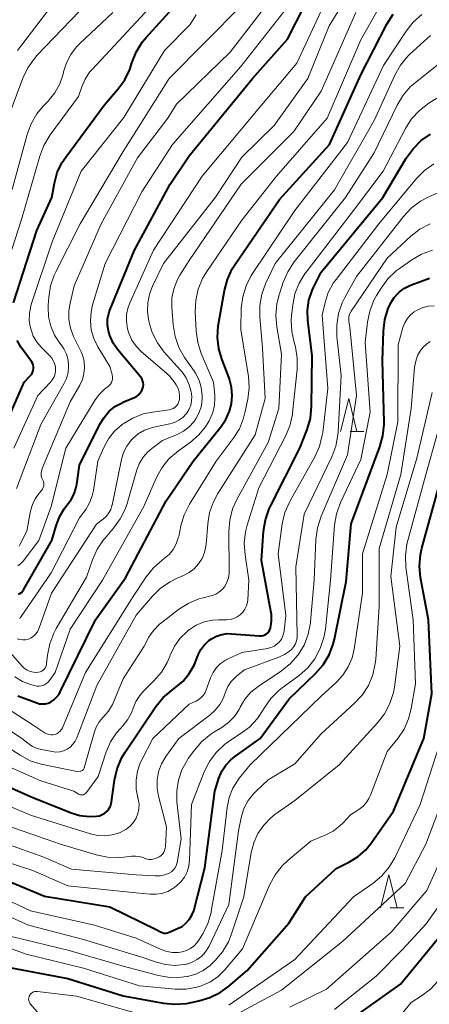
# Model space of a CAD drawing. Units: metres. Extents: x -66000 to -64000, y 18000 to 19500.
# Drawn here: x -64267 to -64205, y 18233 to 18382 of the extents above; entities that cross this region are included whole.
import ezdxf

# ---------------------------------------------------------------- set-up
doc = ezdxf.new("R2010")
doc.units = ezdxf.units.M
for name, color, linetype, lineweight in [('633200_針葉樹林', 7, 'Continuous', 13), ('710100_等高線(計曲線)', 7, 'Continuous', 40), ('710200_等高線(主曲線)', 7, 'Continuous', 13)]:
    doc.layers.add(name, color=color, linetype=linetype, lineweight=lineweight)

msp = doc.modelspace()

# ---------------------------------------------------------------- linework, layer by layer
at = {"layer": '633200_針葉樹林', "linetype": 'Continuous', "lineweight": 13}
for p, q in [((-64216.62, 18319.5), (-64214.54, 18319.5)), ((-64210.54, 18247.31), (-64208.46, 18247.31))]:
    msp.add_line(p, q, dxfattribs=at)
at = {"layer": '633200_針葉樹林', "linetype": 'Continuous', "lineweight": 13, "flags": 128}
for points in [[(-64218.08, 18319.5), (-64216.83, 18324.5), (-64215.58, 18319.5)], [(-64212, 18247.31), (-64210.75, 18252.31), (-64209.5, 18247.31)]]:
    msp.add_lwpolyline(points, dxfattribs=at)
at = {"layer": '710100_等高線(計曲線)', "linetype": 'Continuous', "lineweight": 40, "flags": 128}
for points, elevation in [([(-64257.59, 18314.41), (-64254.52, 18320.62), (-64253.88, 18321.66), (-64253.08, 18322.58), (-64252.12, 18323.34), (-64251.05, 18323.93), (-64250.88, 18324), (-64249.4, 18324.6), (-64249.02, 18324.79), (-64248.69, 18325.05), (-64248.4, 18325.36), (-64248.17, 18325.72), (-64248.04, 18326), (-64247.95, 18326.31), (-64247.92, 18326.63), (-64247.95, 18326.95), (-64248.03, 18327.25), (-64248.16, 18327.55), (-64248.35, 18327.82), (-64251.77, 18331.91), (-64252.48, 18332.93), (-64253.01, 18334.07), (-64253.22, 18334.78), (-64253.36, 18335.64), (-64253.34, 18336.52), (-64253.17, 18337.38), (-64252.99, 18337.91), (-64249.24, 18347), (-64243.85, 18357), (-64241, 18361.32), (-64231.42, 18373), (-64226.12, 18379), (-64221, 18389.02)], 590), ([(-64264.03, 18349.97), (-64261.77, 18355), (-64261.39, 18357.17), (-64260.96, 18358.75), (-64260.27, 18360.23), (-64259.68, 18361.11), (-64253.83, 18369), (-64251.77, 18371.39), (-64250.75, 18372.8), (-64249.99, 18374.37), (-64249.76, 18375.04), (-64249.65, 18375.41), (-64249, 18377.03), (-64248.08, 18378.51), (-64247.49, 18379.23), (-64240.47, 18387)], 580), ([(-64263.63, 18278.26), (-64263.19, 18278.22), (-64262.75, 18278.26), (-64262.32, 18278.37), (-64262, 18278.51), (-64261.49, 18278.84), (-64261.05, 18279.24), (-64260.69, 18279.72), (-64260.5, 18280.05), (-64255.17, 18291), (-64250.64, 18297.36), (-64244.47, 18309), (-64240.36, 18315), (-64236.32, 18320.03), (-64235.5, 18321.25), (-64234.9, 18322.6), (-64234.6, 18323.73), (-64234.47, 18324.98), (-64234.56, 18326.24), (-64234.87, 18327.46), (-64234.98, 18327.75), (-64236.01, 18330.37), (-64236.51, 18332.04), (-64236.71, 18333.77), (-64236.6, 18335.51), (-64236.56, 18335.79), (-64235.65, 18340.89), (-64235.2, 18342.57), (-64234.46, 18344.15), (-64234.07, 18344.77), (-64227.3, 18354.7), (-64219.73, 18363), (-64215, 18373.58), (-64211.04, 18381.27), (-64210.11, 18382.75)], 600), ([(-64228.77, 18289.45), (-64228.68, 18289.72), (-64228.51, 18290.75), (-64228.52, 18291.8), (-64228.6, 18292.3), (-64230.03, 18299.97), (-64229.71, 18304.43), (-64229.43, 18306.15), (-64228.86, 18307.8), (-64228.66, 18308.22), (-64224.23, 18317), (-64223.13, 18319.83), (-64222.64, 18321.5), (-64222.45, 18323.35), (-64222.38, 18331), (-64223.03, 18336.41), (-64223.07, 18337.93), (-64222.86, 18339.43), (-64222.38, 18340.87), (-64222.17, 18341.33), (-64221, 18343.67), (-64211.66, 18355), (-64208.11, 18360.97), (-64207.09, 18362.38), (-64205.84, 18363.6), (-64204.43, 18364.56)], 610), ([(-64267.59, 18339), (-64264.03, 18349.97)], 580), ([(-64245.08, 18243.57), (-64244.81, 18243.51), (-64244.54, 18243.5), (-64244.27, 18243.53), (-64243.99, 18243.62), (-64242.73, 18244.17), (-64242.06, 18244.52), (-64241.47, 18244.99), (-64240.97, 18245.55), (-64240.58, 18246.19), (-64240.3, 18246.88), (-64240.25, 18247.05), (-64238.62, 18253.38), (-64237.12, 18265), (-64236.47, 18267), (-64236.04, 18268.02), (-64235.45, 18268.95), (-64234.69, 18269.76), (-64234.12, 18270.22), (-64230.23, 18273), (-64225.85, 18279), (-64221.85, 18282.85), (-64220.7, 18284.16), (-64219.8, 18285.65), (-64219.18, 18287.28), (-64218.99, 18288.04), (-64217.19, 18296.81), (-64216.45, 18305.55), (-64212.11, 18317.18), (-64211.64, 18318.86), (-64211.47, 18320.59), (-64211.48, 18320.95), (-64211.72, 18330.28), (-64211.58, 18334.75), (-64211.37, 18336.47), (-64210.87, 18338.14), (-64210.47, 18339), (-64209.94, 18339.85), (-64209.26, 18340.58), (-64208.47, 18341.2), (-64207.59, 18341.66), (-64207.32, 18341.76), (-64204.58, 18342.75)], 620), ([(-64269.45, 18319), (-64265.96, 18327), (-64265.01, 18328), (-64264.83, 18328.23), (-64264.69, 18328.48), (-64264.6, 18328.76), (-64264.56, 18329.05), (-64264.57, 18329.34), (-64264.63, 18329.63), (-64264.73, 18329.9), (-64264.87, 18330.12), (-64266.4, 18332.25), (-64267.01, 18333.3)], 580), ([(-64266.84, 18294.83), (-64266.6, 18294.96), (-64266.37, 18295.14), (-64266.19, 18295.36), (-64266.09, 18295.5), (-64261.78, 18303), (-64261.14, 18305.24), (-64260.64, 18306.57), (-64259.92, 18307.78), (-64259.45, 18308.38), (-64258.82, 18309.24), (-64258.34, 18310.21), (-64258.05, 18311.24), (-64257.99, 18311.56), (-64257.59, 18314.41)], 590), ([(-64269, 18238.41), (-64259.37, 18236.63), (-64251, 18233.97), (-64244.88, 18232.87), (-64243.14, 18232.71), (-64241.41, 18232.85), (-64241.13, 18232.9), (-64239.53, 18233.23), (-64237.85, 18233.72), (-64236.29, 18234.49), (-64235.03, 18235.4), (-64232.19, 18237.81), (-64225.89, 18245), (-64223.37, 18249), (-64218.72, 18253.28), (-64216.72, 18254.28), (-64215.39, 18255.1), (-64214.23, 18256.13), (-64213.42, 18257.13), (-64210.03, 18261.97), (-64205.44, 18273), (-64204.22, 18279.78), (-64204.76, 18291), (-64205.95, 18297.37), (-64206.11, 18299.11), (-64205.98, 18300.85), (-64205.76, 18301.85), (-64203.24, 18311)], 630), ([(-64273, 18267.75), (-64265, 18264.2), (-64258.87, 18261.73), (-64257.53, 18261.32), (-64256.14, 18261.15), (-64255, 18261.2), (-64254.56, 18261.28), (-64254.14, 18261.45), (-64253.76, 18261.68), (-64253.42, 18261.98), (-64253.14, 18262.33), (-64252.92, 18262.72), (-64252.78, 18263.14), (-64252.73, 18263.41), (-64252.28, 18266.7), (-64251.89, 18268.4), (-64251.21, 18270.01), (-64250.66, 18270.93), (-64246.02, 18277.83), (-64244.92, 18279.18), (-64243.52, 18280.39), (-64243, 18280.76), (-64241.89, 18281.7), (-64240.97, 18282.82), (-64240.25, 18284.08), (-64240.09, 18284.46), (-64239.61, 18285.66), (-64239.21, 18286.47), (-64238.66, 18287.19), (-64238, 18287.82), (-64237.61, 18288.1), (-64236.85, 18288.5), (-64236.04, 18288.76), (-64235.19, 18288.88), (-64234.56, 18288.87), (-64230.32, 18288.54), (-64230.04, 18288.54), (-64229.78, 18288.59), (-64229.52, 18288.69), (-64229.28, 18288.83), (-64229.08, 18289), (-64228.9, 18289.21), (-64228.77, 18289.45)], 610), ([(-64216.86, 18230.13), (-64209, 18235.75), (-64199.75, 18247), (-64196.47, 18253), (-64193.79, 18264.21), (-64192.34, 18275), (-64192, 18286), (-64191.06, 18289.17), (-64191.04, 18289.23), (-64191.01, 18289.28), (-64190.97, 18289.32), (-64190.92, 18289.36), (-64190.87, 18289.38), (-64190.82, 18289.4), (-64190.78, 18289.41), (-64190.66, 18289.41), (-64190.54, 18289.4), (-64190.43, 18289.36), (-64190.37, 18289.33), (-64186.03, 18287)], 640), ([(-64266.94, 18279.44), (-64264.06, 18278.38), (-64263.63, 18278.26)], 600), ([(-64271, 18252.5), (-64262.91, 18249.09), (-64253, 18247.47), (-64245.98, 18244.02), (-64245.33, 18243.67), (-64245.08, 18243.57)], 620)]:
    msp.add_lwpolyline(points, dxfattribs=dict(at, elevation=elevation))
at = {"layer": '710200_等高線(主曲線)', "linetype": 'Continuous', "lineweight": 13, "flags": 128}
for points, elevation in [([(-64267, 18377.24), (-64259, 18387.76), (-64257.78, 18388.6), (-64256.86, 18389.36), (-64256.08, 18390.28), (-64255.8, 18390.7), (-64255.48, 18391.22), (-64254.54, 18392.5), (-64253.38, 18393.61), (-64252.65, 18394.14), (-64250.4, 18395.6), (-64247.63, 18398.37), (-64246.29, 18399.49), (-64244.78, 18400.37), (-64244.41, 18400.53), (-64240.28, 18402.26), (-64238.74, 18403.06), (-64237.36, 18404.13), (-64237.12, 18404.36)], 572), ([(-64268.08, 18367.92), (-64266.16, 18373.08), (-64265.41, 18374.65), (-64264.4, 18376.07), (-64264.03, 18376.49), (-64255, 18385.95), (-64254, 18387.77), (-64253.05, 18389.18), (-64251.88, 18390.4), (-64251.35, 18390.84), (-64248.48, 18393), (-64246.31, 18395.47), (-64245.05, 18396.68)], 574), ([(-64246.52, 18341.54), (-64244.88, 18345), (-64236.98, 18355.02), (-64233, 18361.11), (-64228.11, 18365.89), (-64223, 18373), (-64219.81, 18381), (-64213, 18392.09)], 594), ([(-64266.74, 18302.15), (-64266.56, 18302.45), (-64265.58, 18304.42), (-64264.99, 18307.5), (-64264.72, 18308.45), (-64264.3, 18309.33), (-64263.7, 18310.15), (-64263.33, 18310.58), (-64263.19, 18310.77), (-64263.08, 18310.99), (-64263.01, 18311.22), (-64262.99, 18311.46), (-64263.01, 18311.7), (-64263.06, 18311.94), (-64263.16, 18312.15), (-64263.3, 18312.47), (-64263.38, 18312.82), (-64263.4, 18313.17), (-64263.36, 18313.52), (-64263.26, 18313.85), (-64263.24, 18313.89), (-64259, 18324.04), (-64257.56, 18326.52), (-64257.16, 18327.38), (-64256.91, 18328.29), (-64256.82, 18329.23), (-64256.9, 18330.17), (-64257.15, 18331.08), (-64257.36, 18331.59), (-64258.48, 18333.92), (-64258.95, 18335.16), (-64259.19, 18336.47), (-64259.21, 18337.8), (-64259.02, 18338.98), (-64258.4, 18341.6), (-64254.29, 18351), (-64248.83, 18361), (-64244.2, 18367), (-64242.88, 18369.12), (-64234.78, 18377), (-64227.11, 18387)], 586), ([(-64266.68, 18291.16), (-64266.59, 18291.25), (-64266.53, 18291.33), (-64261.88, 18298.12), (-64257.57, 18306.43), (-64256.65, 18307.71), (-64256.07, 18308.7), (-64255.66, 18309.78), (-64255.49, 18310.56), (-64254.82, 18315), (-64253.91, 18317.11), (-64253.22, 18318.4), (-64252.31, 18319.55), (-64251.14, 18320.58), (-64251, 18320.68), (-64249.53, 18321.56), (-64247.93, 18322.18), (-64246.55, 18322.47), (-64244.01, 18322.81), (-64243.7, 18322.88), (-64243.41, 18323.01), (-64243.15, 18323.18), (-64242.91, 18323.39), (-64242.72, 18323.64), (-64242.58, 18323.93), (-64242.49, 18324.23), (-64242.46, 18324.36), (-64242.43, 18324.94), (-64242.5, 18325.51), (-64242.67, 18326.06), (-64242.94, 18326.58), (-64243.11, 18326.82), (-64244, 18328), (-64248.2, 18331.6), (-64249.01, 18332.43), (-64249.66, 18333.38), (-64250.13, 18334.43), (-64250.33, 18335.09), (-64250.49, 18336.17), (-64250.46, 18337.27), (-64250.24, 18338.34), (-64249.94, 18339.13), (-64246.39, 18347), (-64239, 18358.21), (-64230.03, 18369), (-64224.66, 18375.34), (-64219.26, 18387)], 592), ([(-64262.14, 18281.79), (-64261.27, 18283), (-64259, 18289.54), (-64254.1, 18297), (-64247.87, 18308.13), (-64245.97, 18312.47), (-64245.13, 18314), (-64244.05, 18315.36), (-64242.61, 18316.6), (-64240.8, 18317.9), (-64239.56, 18318.95), (-64238.52, 18320.21), (-64237.96, 18321.12), (-64237.85, 18321.33), (-64237.41, 18322.38), (-64237.15, 18323.5), (-64237.09, 18324.64), (-64237.12, 18325.04), (-64237.31, 18327), (-64239.15, 18331.35), (-64239.69, 18333), (-64239.94, 18334.8), (-64240.07, 18337.65), (-64240, 18339.39), (-64239.63, 18341.09), (-64238.97, 18342.71), (-64238.33, 18343.77), (-64233, 18351.54), (-64227.77, 18358.23), (-64220.11, 18367), (-64215, 18378.88), (-64211.32, 18385.44)], 598), ([(-64267.11, 18310.87), (-64263.42, 18320.58), (-64259.94, 18326.72), (-64259.55, 18327.57), (-64259.32, 18328.47), (-64259.24, 18329.39), (-64259.33, 18330.32), (-64259.58, 18331.22), (-64259.98, 18332.06), (-64260.37, 18332.63), (-64260.57, 18332.89), (-64261.37, 18334.13), (-64261.95, 18335.48), (-64262.27, 18336.92), (-64262.35, 18338.39), (-64262.33, 18338.67), (-64262.25, 18339.86), (-64261.98, 18341.58), (-64261.41, 18343.23), (-64261.19, 18343.7), (-64257.47, 18351), (-64251, 18361.94), (-64243.99, 18373), (-64233, 18384.13)], 584), ([(-64266.94, 18299.15), (-64266.53, 18299.45), (-64266.17, 18299.82), (-64266.11, 18299.89), (-64263.75, 18303), (-64261.87, 18308.13), (-64259.64, 18317), (-64255.2, 18324.34), (-64254.57, 18325.2), (-64253.8, 18325.95), (-64253.4, 18326.25), (-64253.3, 18326.31), (-64253.08, 18326.49), (-64252.89, 18326.71), (-64252.74, 18326.96), (-64252.63, 18327.24), (-64252.58, 18327.52), (-64252.57, 18327.82), (-64252.62, 18328.1), (-64252.64, 18328.18), (-64253, 18329.36), (-64254.81, 18332.37), (-64255.41, 18333.61), (-64255.8, 18334.93), (-64255.94, 18336.3), (-64255.84, 18337.67), (-64255.6, 18338.74), (-64253.7, 18345), (-64248.17, 18355.83), (-64243.51, 18363), (-64233.16, 18374.84), (-64225.96, 18384.04)], 588), ([(-64262.03, 18364.46), (-64257.73, 18370.27), (-64257.24, 18371.76), (-64256.75, 18372.91), (-64256.06, 18373.96), (-64255.68, 18374.4), (-64247, 18383.75)], 578), ([(-64268.04, 18285.96), (-64266.34, 18284.02), (-64265.96, 18283.66), (-64265.52, 18283.37), (-64265.04, 18283.16), (-64264.53, 18283.04), (-64264.07, 18283), (-64263.81, 18283.02), (-64263.56, 18283.09), (-64263.32, 18283.2), (-64263.1, 18283.35), (-64262.91, 18283.54), (-64262.76, 18283.76), (-64262.65, 18284), (-64262.58, 18284.25), (-64262.57, 18284.36), (-64262.44, 18285.64), (-64262.1, 18287.35), (-64261.48, 18288.98), (-64261.12, 18289.66), (-64256.54, 18297.46), (-64255.63, 18300.07), (-64254.92, 18301.67), (-64253.95, 18303.11), (-64253.72, 18303.37), (-64252.44, 18304.85), (-64251.41, 18306.26), (-64250.65, 18307.83), (-64250.38, 18308.61), (-64248.89, 18313.71), (-64248.5, 18314.71), (-64247.94, 18315.63), (-64247.23, 18316.43), (-64246.65, 18316.92), (-64245, 18318.15), (-64242.78, 18319.07), (-64241.84, 18319.56), (-64240.99, 18320.21), (-64240.27, 18321), (-64239.96, 18321.44), (-64239.47, 18322.4), (-64239.14, 18323.43), (-64239, 18324.51), (-64239, 18325), (-64239, 18325.04), (-64239.15, 18326.2), (-64239.49, 18327.32), (-64240.03, 18328.36), (-64240.19, 18328.62), (-64241.67, 18330.74), (-64242.54, 18332.26), (-64243.12, 18333.9), (-64243.43, 18335.74), (-64243.61, 18338.38), (-64243.59, 18339.78), (-64243.32, 18341.15), (-64242.82, 18342.46), (-64242.4, 18343.22), (-64241, 18345.45), (-64233.09, 18357), (-64225.16, 18365), (-64221, 18371.09), (-64215.77, 18383)], 596), ([(-64264.04, 18367.67), (-64263.07, 18368.84), (-64262.33, 18369.6), (-64261.34, 18370.83), (-64260.58, 18372.21), (-64260.06, 18373.7), (-64259.99, 18374.01), (-64259.57, 18375.38), (-64258.92, 18376.66), (-64258.06, 18377.8), (-64257.55, 18378.32), (-64252.52, 18383)], 576), ([(-64261.71, 18348.29), (-64257.36, 18359), (-64250.87, 18367.13), (-64244.72, 18377.28), (-64240.86, 18381.14), (-64239.93, 18382.67)], 582), ([(-64217, 18363.33), (-64211.56, 18375), (-64208.15, 18380.21), (-64207.07, 18381.58), (-64205.77, 18382.74)], 602), ([(-64272.3, 18277), (-64266.32, 18273), (-64265.41, 18272.26), (-64264.73, 18271.8), (-64263.98, 18271.47), (-64263.32, 18271.3), (-64261.74, 18271), (-64261.16, 18270.94), (-64260.58, 18270.99), (-64260.01, 18271.13), (-64259.48, 18271.37), (-64259, 18271.7), (-64258.58, 18272.11), (-64258.24, 18272.59), (-64258, 18273.09), (-64254.96, 18281), (-64249, 18291.66), (-64246.55, 18294.54), (-64245.31, 18295.76), (-64243.88, 18296.75), (-64242.79, 18297.29), (-64241.84, 18297.68), (-64240.98, 18298.14), (-64240.21, 18298.73), (-64239.55, 18299.45), (-64239.03, 18300.27), (-64238.66, 18301.18), (-64238.45, 18302.13), (-64238.42, 18302.41), (-64238.18, 18305.51), (-64237.89, 18307.23), (-64237.32, 18308.88), (-64236.64, 18310.13), (-64230.97, 18319), (-64229.47, 18324.53), (-64229.86, 18332.14), (-64230.27, 18336.89), (-64230.27, 18338.63), (-64229.96, 18340.35), (-64229.41, 18341.89), (-64227.99, 18345), (-64219, 18356.16), (-64213, 18366.67), (-64209.85, 18373.55), (-64208.99, 18375.06), (-64207.87, 18376.41), (-64207.5, 18376.77), (-64204.45, 18379.55)], 604), ([(-64235.26, 18296.68), (-64235.03, 18297.35), (-64234.93, 18298.06), (-64234.92, 18298.35), (-64234.99, 18304.35), (-64234.85, 18306.09), (-64234.42, 18307.78), (-64233.73, 18309.31), (-64229, 18317.85), (-64227.42, 18323), (-64227, 18331.23), (-64227.72, 18335.38), (-64227.87, 18337.11), (-64227.71, 18338.85), (-64227.36, 18340.23), (-64226.74, 18342.13), (-64226.05, 18343.74), (-64225.07, 18345.21), (-64217.3, 18355), (-64213, 18361.76), (-64209.49, 18368.98), (-64208.59, 18370.47), (-64207.45, 18371.79), (-64206.74, 18372.41), (-64202.25, 18376.01)], 606), ([(-64225.54, 18336.35), (-64225.49, 18337.09), (-64225.31, 18338.68), (-64224.97, 18340.39), (-64224.33, 18342.01), (-64223.42, 18343.5), (-64223.29, 18343.68), (-64216.08, 18353), (-64211.6, 18359), (-64208.25, 18365.43), (-64207.31, 18366.9), (-64206.13, 18368.19), (-64204.71, 18369.27), (-64200.82, 18371.72)], 608), ([(-64267.8, 18356.2), (-64265.52, 18364.53), (-64264.92, 18366.16), (-64264.04, 18367.67)], 576), ([(-64269.84, 18341), (-64266.35, 18351.65), (-64263.62, 18361.25), (-64262.99, 18362.88), (-64262.03, 18364.46)], 578), ([(-64269.71, 18278.29), (-64264.58, 18275), (-64262.79, 18273.82), (-64262.52, 18273.68), (-64262.22, 18273.58), (-64261.92, 18273.54), (-64261.61, 18273.54), (-64261.31, 18273.61), (-64261.02, 18273.72), (-64260.75, 18273.88), (-64260.52, 18274.09), (-64260.33, 18274.33), (-64260.18, 18274.62), (-64256.69, 18283), (-64249.47, 18294.53), (-64247.5, 18297.49), (-64246.41, 18298.85), (-64245.02, 18300.06), (-64244.75, 18300.26), (-64244.02, 18300.89), (-64243.41, 18301.63), (-64242.94, 18302.47), (-64242.63, 18303.38), (-64242.57, 18303.63), (-64242.25, 18305.23), (-64241.75, 18306.9), (-64240.93, 18308.53), (-64236.89, 18315), (-64234.31, 18318.46), (-64233.39, 18319.94), (-64232.75, 18321.56), (-64232.54, 18322.36), (-64232.11, 18324.42), (-64231.89, 18326.16), (-64231.99, 18327.9), (-64232.03, 18328.17), (-64233.18, 18335), (-64233.09, 18338.2), (-64232.88, 18339.94), (-64232.38, 18341.6), (-64231.6, 18343.16), (-64231.39, 18343.49), (-64224.98, 18353), (-64217, 18363.33)], 602), ([(-64212.25, 18351), (-64206.58, 18357.85), (-64205.36, 18359.09), (-64203.94, 18360.1)], 612), ([(-64245.84, 18266.73), (-64245.62, 18267.96), (-64245.18, 18269.14), (-64244.53, 18270.25), (-64242.56, 18273), (-64237.87, 18276.53), (-64237.03, 18277.28), (-64236.34, 18278.16), (-64235.81, 18279.15), (-64235.64, 18279.6), (-64235.5, 18280.01), (-64235.12, 18280.86), (-64234.61, 18281.63), (-64233.96, 18282.3), (-64233.8, 18282.44), (-64232.59, 18283.41), (-64227.4, 18285.31), (-64226.55, 18285.71), (-64225.78, 18286.24), (-64225.45, 18286.55), (-64225.13, 18286.93), (-64224.89, 18287.35), (-64224.72, 18287.8), (-64224.64, 18288.28), (-64224.63, 18288.58), (-64224.82, 18299), (-64223.56, 18307), (-64219.4, 18315.66), (-64218.78, 18317.29), (-64218.46, 18319), (-64218.43, 18319.48), (-64217.99, 18328.01), (-64218.62, 18333.92), (-64218.65, 18335.66), (-64218.38, 18337.39), (-64217.81, 18339.03), (-64217.42, 18339.81), (-64215.66, 18343), (-64208.55, 18352.11), (-64207.36, 18353.39), (-64205.97, 18354.44), (-64204.7, 18355.11), (-64200.41, 18357)], 614), ([(-64273.58, 18265), (-64265, 18261.35), (-64260.14, 18259.86), (-64255.93, 18258.52), (-64254.84, 18258.27), (-64253.73, 18258.22), (-64252.62, 18258.37), (-64251.55, 18258.7), (-64250.56, 18259.21), (-64250.44, 18259.29), (-64249.87, 18259.75), (-64249.39, 18260.3), (-64249.01, 18260.93), (-64248.74, 18261.61), (-64248.6, 18262.33), (-64248.58, 18263.06), (-64248.69, 18263.79), (-64248.73, 18263.96), (-64248.75, 18264), (-64249.01, 18265.33), (-64249.03, 18266.69), (-64248.82, 18268.03), (-64248.38, 18269.32), (-64248.17, 18269.77), (-64246.48, 18273), (-64241, 18278.18), (-64239.94, 18278.65), (-64239.52, 18278.88), (-64239.15, 18279.19), (-64238.83, 18279.55), (-64238.58, 18279.96), (-64238.48, 18280.22), (-64237.75, 18282.2), (-64237.37, 18283.01), (-64236.86, 18283.74), (-64236.23, 18284.37), (-64235.49, 18284.88), (-64235, 18285.13), (-64233, 18286.01), (-64229.12, 18286.63), (-64228.61, 18286.76), (-64228.13, 18286.97), (-64227.7, 18287.27), (-64227.32, 18287.64), (-64227.01, 18288.06), (-64226.78, 18288.54), (-64226.64, 18289.05), (-64226.6, 18289.32), (-64226.37, 18291.63), (-64227.52, 18301), (-64226.88, 18305.53), (-64226.48, 18307.23), (-64225.8, 18308.83), (-64225.7, 18309.02), (-64221.97, 18315.67), (-64221.25, 18317.26), (-64220.83, 18318.95), (-64220.76, 18319.38), (-64219.97, 18326.03), (-64220.86, 18337.14), (-64220.41, 18339.07), (-64219.92, 18340.58), (-64219.16, 18341.99), (-64218.75, 18342.57), (-64212.25, 18351)], 612), ([(-64239.06, 18272.56), (-64237.71, 18273.66), (-64237.24, 18273.97), (-64236.05, 18274.68), (-64235.02, 18275.43), (-64234.14, 18276.35), (-64233.43, 18277.41), (-64233.26, 18277.74), (-64232.54, 18278.94), (-64231.63, 18279.99), (-64230.52, 18280.89), (-64226.99, 18283.26), (-64225.63, 18284.36), (-64224.48, 18285.67), (-64223.58, 18287.16), (-64222.96, 18288.79), (-64222.62, 18290.5), (-64222.6, 18290.73), (-64222.07, 18297), (-64221.8, 18303.17), (-64221.57, 18304.9), (-64221, 18306.68), (-64217, 18315.99), (-64215.63, 18325), (-64216.65, 18335.35), (-64216.8, 18336.2), (-64216.83, 18336.58), (-64216.79, 18336.95), (-64216.69, 18337.32), (-64216.53, 18337.66), (-64216.45, 18337.78), (-64211, 18345.8), (-64207.42, 18349.11), (-64206.04, 18350.18), (-64204.5, 18350.99)], 616), ([(-64267.54, 18317), (-64263.89, 18325), (-64261.99, 18327), (-64261.68, 18327.38), (-64261.45, 18327.81), (-64261.29, 18328.28), (-64261.22, 18328.76), (-64261.24, 18329.25), (-64261.33, 18329.73), (-64261.51, 18330.19), (-64261.77, 18330.61), (-64262.05, 18330.94), (-64263.26, 18332.13), (-64264, 18333), (-64264.58, 18333.99), (-64264.98, 18335.06), (-64265.02, 18335.21), (-64265.2, 18336.3), (-64265.18, 18337.41), (-64264.97, 18338.49), (-64264.89, 18338.75), (-64261.71, 18348.29)], 582), ([(-64214, 18336.07), (-64213.65, 18337.78), (-64213.01, 18339.4), (-64212.61, 18340.12), (-64211.93, 18341.24), (-64210.9, 18342.64), (-64209.64, 18343.85), (-64209.18, 18344.19), (-64207.29, 18345.53), (-64205.79, 18346.41), (-64204.15, 18347.02)], 618), ([(-64267.05, 18288.09), (-64266.63, 18287.97), (-64266.19, 18287.92), (-64265.75, 18287.95), (-64265.32, 18288.05), (-64264.92, 18288.23), (-64264.55, 18288.48), (-64264.23, 18288.78), (-64263.97, 18289.14), (-64263.78, 18289.53), (-64263.75, 18289.6), (-64261.83, 18295), (-64255, 18305.5), (-64253.96, 18306.29), (-64253.51, 18306.7), (-64253.14, 18307.18), (-64252.85, 18307.72), (-64252.67, 18308.3), (-64252.65, 18308.37), (-64251.25, 18315.27), (-64250.93, 18316.33), (-64250.44, 18317.31), (-64249.79, 18318.19), (-64249.53, 18318.47), (-64248.69, 18319.18), (-64247.74, 18319.73), (-64246.7, 18320.1), (-64246.32, 18320.19), (-64243.93, 18320.68), (-64243.22, 18320.89), (-64242.55, 18321.22), (-64241.95, 18321.66), (-64241.44, 18322.2), (-64241.35, 18322.31), (-64241, 18322.88), (-64240.75, 18323.51), (-64240.62, 18324.16), (-64240.6, 18324.83), (-64240.64, 18325.23), (-64240.69, 18325.51), (-64240.97, 18326.61), (-64241.44, 18327.65), (-64242.09, 18328.59), (-64242.28, 18328.81), (-64244.75, 18331.56), (-64245.8, 18332.96), (-64246.58, 18334.51), (-64247.06, 18336.06), (-64247.11, 18336.25), (-64247.3, 18337.67), (-64247.24, 18339.09), (-64246.94, 18340.48), (-64246.52, 18341.54)], 594), ([(-64207.97, 18336.62), (-64207.48, 18337.2), (-64206.9, 18337.68), (-64206.57, 18337.88), (-64205.72, 18338.27), (-64204.81, 18338.5), (-64203.88, 18338.57)], 622), ([(-64271.87, 18250.13), (-64265, 18246.87), (-64255.3, 18244.7), (-64249, 18242.73), (-64245.23, 18241.01), (-64244.39, 18240.71), (-64243.51, 18240.56), (-64242.61, 18240.57), (-64242.04, 18240.65), (-64241.39, 18240.85), (-64240.79, 18241.16), (-64240.24, 18241.57), (-64239.78, 18242.06), (-64239.52, 18242.44), (-64238.93, 18243.41), (-64238.16, 18244.97), (-64237.67, 18246.64), (-64237.63, 18246.84), (-64235.98, 18256.02), (-64235.24, 18262.54), (-64234.93, 18264.03), (-64234.37, 18265.45), (-64233.57, 18266.75), (-64233.36, 18267.03), (-64231.77, 18269), (-64221, 18279.39), (-64218.74, 18281.46), (-64217.72, 18282.57), (-64216.9, 18283.84), (-64216.32, 18285.23), (-64216.02, 18286.55), (-64214.73, 18295), (-64214.72, 18301), (-64211.02, 18312.98), (-64209.38, 18321), (-64209.34, 18332.66), (-64208.62, 18335.27), (-64208.35, 18335.97), (-64207.97, 18336.62)], 622), ([(-64270.9, 18255), (-64264.68, 18253), (-64259.35, 18250.65), (-64249, 18249.61), (-64246.91, 18249.39), (-64246, 18249.38), (-64245.1, 18249.52), (-64244.24, 18249.82), (-64243.44, 18250.26), (-64243.17, 18250.46), (-64242.91, 18250.66), (-64242.25, 18251.27), (-64241.71, 18251.99), (-64241.3, 18252.79), (-64241.03, 18253.65), (-64240.92, 18254.57), (-64240.64, 18263), (-64238.71, 18267.93), (-64237.93, 18269.49), (-64236.9, 18270.89), (-64235.64, 18272.1), (-64234.71, 18272.75), (-64233.24, 18273.68), (-64231.85, 18274.73), (-64230.66, 18276), (-64229.88, 18277.16), (-64229.63, 18277.6), (-64228.63, 18279.03), (-64227.4, 18280.27), (-64226.92, 18280.65), (-64224.34, 18282.56), (-64223.04, 18283.72), (-64221.96, 18285.09), (-64221.13, 18286.62), (-64220.58, 18288.28), (-64220.36, 18289.57), (-64219.6, 18297), (-64218.96, 18305.33), (-64218.68, 18307.05), (-64218.03, 18308.85), (-64215, 18315.28), (-64213.56, 18322.44), (-64214.36, 18333), (-64214, 18336.07)], 618), ([(-64243.86, 18285.61), (-64243.22, 18286.96), (-64242.36, 18288.18), (-64241.3, 18289.23), (-64241.03, 18289.44), (-64241, 18289.47), (-64239.91, 18290.16), (-64238.71, 18290.66), (-64237.44, 18290.94), (-64236.48, 18291), (-64235.31, 18291), (-64234.75, 18291.05), (-64234.22, 18291.19), (-64233.71, 18291.43), (-64233.25, 18291.75), (-64232.86, 18292.14), (-64232.54, 18292.6), (-64232.3, 18293.11), (-64232.16, 18293.65), (-64232.12, 18294), (-64231.93, 18297), (-64232.52, 18300.84), (-64232.64, 18302.58), (-64232.45, 18304.31), (-64232.2, 18305.33), (-64230.45, 18311), (-64226.4, 18318.79), (-64225.73, 18320.4), (-64225.35, 18322.11), (-64225.32, 18322.37), (-64224.64, 18328.91), (-64224.61, 18330.64), (-64224.89, 18332.35), (-64225.07, 18333), (-64225.45, 18334.66), (-64225.54, 18336.35)], 608), ([(-64273, 18248.12), (-64265.29, 18244.71), (-64257, 18242.54), (-64248.13, 18239.87), (-64245.93, 18239.07), (-64244.57, 18238.72), (-64243.16, 18238.6), (-64241.76, 18238.73), (-64241.43, 18238.8), (-64241.36, 18238.81), (-64240.54, 18239.08), (-64239.77, 18239.48), (-64239.09, 18240.01), (-64238.51, 18240.64), (-64238.05, 18241.37), (-64237.97, 18241.53), (-64235, 18247.84), (-64233.54, 18259), (-64233.04, 18261.23), (-64232.65, 18262.46), (-64232.05, 18263.59), (-64231.26, 18264.61), (-64230.85, 18265.02), (-64229, 18266.73), (-64225, 18269.17), (-64221, 18273.72), (-64215.98, 18278.29), (-64214.8, 18279.57), (-64213.85, 18281.04), (-64213.18, 18282.65), (-64212.8, 18284.35), (-64212.73, 18285.02), (-64212.2, 18293), (-64212.23, 18301.77), (-64208.94, 18313), (-64207.37, 18323), (-64206.85, 18329.28), (-64206.69, 18330.17), (-64206.39, 18331.02), (-64205.94, 18331.81), (-64205.56, 18332.29), (-64205.06, 18332.76), (-64204.49, 18333.14)], 624), ([(-64232.72, 18249), (-64231.6, 18255.69), (-64231.22, 18257.19), (-64230.58, 18258.6), (-64229.7, 18259.87), (-64228.62, 18260.98), (-64228, 18261.46), (-64225, 18263.6), (-64218.29, 18269), (-64212.46, 18275.35), (-64211.39, 18276.74), (-64210.59, 18278.28), (-64210.06, 18279.94), (-64209.91, 18280.78), (-64209.07, 18287), (-64210.44, 18297.56), (-64209.66, 18305), (-64206.5, 18315.5), (-64204.17, 18325.42)], 626), ([(-64243.12, 18235.01), (-64241.45, 18235.01), (-64239.8, 18235.29), (-64239, 18235.54), (-64237.74, 18236.12), (-64236.6, 18236.91), (-64235.63, 18237.88), (-64232.89, 18241.11), (-64228.81, 18250.78), (-64227.99, 18252.32), (-64226.92, 18253.69), (-64226.01, 18254.55), (-64222.56, 18257.44), (-64220.29, 18258.37), (-64219.17, 18258.96), (-64218.16, 18259.73), (-64217.67, 18260.22), (-64216.56, 18261.44), (-64215.32, 18262.22), (-64214.7, 18262.68), (-64214.18, 18263.24), (-64213.76, 18263.89), (-64213.54, 18264.38), (-64211, 18271.02), (-64209.39, 18273.01), (-64208.45, 18274.42), (-64207.76, 18275.98), (-64207.37, 18277.52), (-64206.74, 18281.26), (-64207.08, 18291), (-64208.17, 18298.96), (-64208.25, 18300.71), (-64208.03, 18302.43), (-64207.9, 18302.98), (-64205.18, 18312.82), (-64203.35, 18319.47)], 628), ([(-64235.76, 18230.16), (-64227, 18234.83), (-64217.78, 18242.22), (-64208.3, 18251), (-64205.17, 18257), (-64201.37, 18267), (-64199.77, 18275), (-64199.79, 18286.21), (-64201.35, 18295), (-64201.07, 18301.2), (-64200.97, 18301.95), (-64200.74, 18302.67), (-64200.39, 18303.34), (-64200, 18303.86), (-64199.67, 18304.24), (-64199.38, 18304.51), (-64199.05, 18304.73), (-64198.69, 18304.89), (-64198.31, 18304.99), (-64197.99, 18305.01), (-64196.98, 18305.02)], 634), ([(-64265.04, 18269.63), (-64263.38, 18269.1), (-64263.16, 18269.05), (-64258, 18268), (-64257.5, 18268.02), (-64257.38, 18268.04), (-64257.27, 18268.07), (-64257.16, 18268.13), (-64257.07, 18268.2), (-64256.98, 18268.28), (-64256.92, 18268.38), (-64256.87, 18268.49), (-64256.87, 18268.52), (-64255.38, 18273.86), (-64255.05, 18274.72), (-64254.59, 18275.51), (-64254, 18276.2), (-64253.22, 18277.12), (-64252.61, 18278.15), (-64252.46, 18278.48), (-64251, 18282.02), (-64247.81, 18287), (-64247.08, 18288.33), (-64246.37, 18289.38), (-64245.49, 18290.3), (-64245.14, 18290.58), (-64242.59, 18292.53), (-64241.12, 18293.47), (-64239.51, 18294.14), (-64239.06, 18294.27), (-64237.51, 18294.68), (-64236.97, 18294.87), (-64236.47, 18295.16), (-64236.02, 18295.53), (-64235.65, 18295.97), (-64235.6, 18296.05), (-64235.26, 18296.68)], 606), ([(-64271, 18269.92), (-64263.45, 18266.55), (-64258.45, 18265), (-64257.73, 18264.56), (-64257.58, 18264.49), (-64257.43, 18264.44), (-64257.27, 18264.43), (-64257.11, 18264.44), (-64256.96, 18264.47), (-64256.81, 18264.54), (-64256.68, 18264.63), (-64256.56, 18264.74), (-64256.51, 18264.81), (-64254.78, 18267.22), (-64253.53, 18270.99), (-64252.88, 18272.5), (-64251.98, 18273.86), (-64251.4, 18274.53), (-64251.04, 18274.91), (-64250.3, 18275.83), (-64249.74, 18276.86), (-64249.47, 18277.57), (-64249.06, 18278.59), (-64248.47, 18279.52), (-64247.86, 18280.2), (-64246.32, 18281.71), (-64245.19, 18283.03), (-64244.3, 18284.53), (-64243.93, 18285.4), (-64243.86, 18285.61)], 608), ([(-64267.4, 18282.34), (-64266.2, 18281.63), (-64265, 18281.17), (-64264.43, 18281), (-64264.07, 18280.93), (-64263.71, 18280.92), (-64263.35, 18280.97), (-64263, 18281.09), (-64262.68, 18281.26), (-64262.4, 18281.49), (-64262.14, 18281.79)], 598), ([(-64209, 18231), (-64207.38, 18233), (-64205.79, 18234), (-64204.45, 18235.01), (-64203.31, 18236.24), (-64203.09, 18236.53), (-64196.98, 18245.02), (-64192.77, 18257), (-64190.49, 18267.51), (-64189.62, 18279), (-64188.35, 18282.43), (-64188.25, 18282.64), (-64188.12, 18282.83), (-64187.96, 18282.99), (-64187.77, 18283.12), (-64187.57, 18283.21), (-64187.37, 18283.26), (-64187.17, 18283.28), (-64186.97, 18283.26), (-64186.77, 18283.21), (-64186.59, 18283.13), (-64186.5, 18283.07), (-64180.87, 18279.13)], 642), ([(-64272.05, 18273.95), (-64266.58, 18270.44), (-64265.04, 18269.63)], 606), ([(-64235, 18232.56), (-64225, 18239.49), (-64216.1, 18249), (-64213.2, 18251), (-64211.86, 18252.11), (-64210.73, 18253.43), (-64209.85, 18254.92), (-64205.99, 18263), (-64202.66, 18273.34)], 632), ([(-64268.89, 18257.11), (-64263.01, 18254.99), (-64258.81, 18253.19), (-64249, 18252.34), (-64246.12, 18252.17), (-64245.39, 18252.19), (-64244.68, 18252.33), (-64244, 18252.6), (-64243.67, 18252.8), (-64243.39, 18253.06), (-64243.15, 18253.36), (-64242.96, 18253.69), (-64242.84, 18254.06), (-64242.81, 18254.2), (-64242.21, 18257.79), (-64242.83, 18263.39), (-64242.87, 18265.04), (-64242.62, 18266.67), (-64242.1, 18268.23), (-64241.31, 18269.68), (-64241.12, 18269.95), (-64240.2, 18271.23), (-64239.06, 18272.56)], 616), ([(-64269.8, 18260.2), (-64260.45, 18257), (-64255.06, 18255.36), (-64253.35, 18255), (-64251.61, 18254.94), (-64250.87, 18255), (-64249.66, 18255.16), (-64249.09, 18255.18), (-64248.53, 18255.11), (-64247.99, 18254.93), (-64247.86, 18254.88), (-64247.49, 18254.74), (-64247.1, 18254.67), (-64246.7, 18254.67), (-64246.31, 18254.74), (-64246.11, 18254.8), (-64245.83, 18254.9), (-64245.53, 18255.04), (-64245.26, 18255.23), (-64245.03, 18255.47), (-64244.84, 18255.74), (-64244.7, 18256.04), (-64244.62, 18256.36), (-64244.59, 18256.57), (-64244.42, 18259.58), (-64245.64, 18264.24), (-64245.85, 18265.47), (-64245.84, 18266.73)], 614), ([(-64225.75, 18232.25), (-64220.19, 18235), (-64210.38, 18243.62), (-64205, 18249.97), (-64200.04, 18261)], 636), ([(-64219, 18231.9), (-64212.63, 18237), (-64208.71, 18241), (-64205.12, 18244.88), (-64200.38, 18251.62)], 638), ([(-64267.87, 18243), (-64259.14, 18240.86), (-64251, 18238.48), (-64245.64, 18237.08), (-64243.92, 18236.79), (-64242.18, 18236.81), (-64241.28, 18236.93), (-64241.24, 18236.94), (-64240, 18237.29), (-64238.85, 18237.84), (-64237.81, 18238.59), (-64237.39, 18238.97), (-64237.04, 18239.33), (-64235.92, 18240.66), (-64235.05, 18242.17), (-64234.62, 18243.25), (-64232.72, 18249)], 626), ([(-64273.03, 18242.97), (-64265.68, 18240.32), (-64257, 18238.19), (-64248.49, 18235.51), (-64243.12, 18235.01)], 628), ([(-64263, 18230.4), (-64265, 18232.71), (-64265.12, 18232.88), (-64265.21, 18233.06), (-64265.27, 18233.26), (-64265.29, 18233.46), (-64265.27, 18233.67), (-64265.22, 18233.87), (-64265.14, 18234.06), (-64265.02, 18234.23), (-64264.88, 18234.38), (-64264.71, 18234.5), (-64264.53, 18234.59), (-64264.33, 18234.64), (-64264.12, 18234.67), (-64263.97, 18234.66), (-64258.05, 18233.95), (-64249, 18231.38)], 632)]:
    msp.add_lwpolyline(points, dxfattribs=dict(at, elevation=elevation))

doc.saveas('drawing.dxf')
